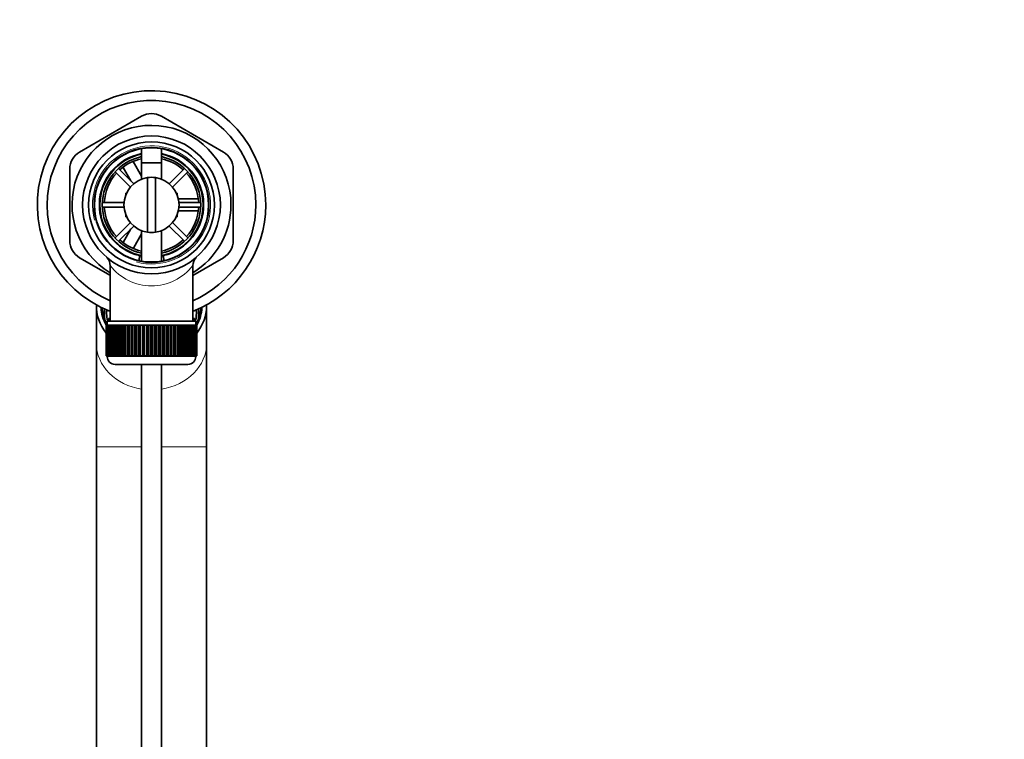
# Model space of a CAD drawing. Units: millimetres. Extents: x 0 to 1461, y 0 to 2740.
# Drawn here: x 693 to 943, y 2557 to 2740 of the extents above; entities that cross this region are included whole.
import ezdxf
from ezdxf import colors
from ezdxf.entities.mleader import LeaderData, LeaderLine
from ezdxf.math import Vec2, Vec3

# ---------------------------------------------------------------- set-up
doc = ezdxf.new("R2010")
doc.units = ezdxf.units.MM
doc.layers.add('DV2_Défaut', color=7, linetype='Continuous')
doc.layers.add('Défaut', color=7, linetype='Continuous')

# ---------------------------------------------------------------- blocks, each defined once
blk = doc.blocks.new('_DOT')
at = {"color": 0}
blk.add_line((0, 0), (-1, 0), dxfattribs=at)
at = {"color": 0, "const_width": 0.333}
blk.add_lwpolyline([(-0.1665, 0, 1), (0.1665, 0, 1)], format="xyb", close=True, dxfattribs=at)
blk = doc.blocks.new('SE1')
at = {"layer": 'DV2_Défaut', "color": 7, "linetype": 'Continuous', "lineweight": 35}
for p, q in [((724.35, 2715.04), (708.6, 2705.94)), ((745.1, 2705.94), (729.35, 2715.04)), ((724.35, 2706.8), (724.35, 2699.06)), ((729.35, 2699.06), (729.35, 2706.8)), ((722.23, 2703.52), (724.35, 2699.85)), ((706.1, 2701.61), (706.1, 2683.43)), ((717.6, 2700.92), (721.49, 2697.03)), ((722.34, 2697.88), (718.44, 2701.77)), ((721.59, 2698.63), (719.65, 2701.99)), ((724.35, 2703.22), (729.35, 2703.22)), ((724.35, 2703.22), (724.35, 2699.06)), ((729.35, 2699.06), (729.35, 2703.22)), ((735.25, 2701.77), (731.36, 2697.88)), ((732.2, 2697.03), (736.1, 2700.92)), ((747.6, 2683.43), (747.6, 2701.61)), ((725.85, 2685.59), (725.85, 2699.45)), ((727.85, 2699.45), (727.85, 2685.59)), ((720.35, 2695.52), (720.52, 2695.52)), ((720.35, 2695.52), (720.35, 2695.12)), ((733.17, 2695.52), (733.35, 2695.52)), ((733.35, 2695.12), (733.35, 2695.52)), ((733.62, 2694.02), (738.65, 2694.02)), ((719.87, 2693.12), (714.36, 2693.12)), ((714.36, 2691.92), (719.87, 2691.92)), ((738.73, 2691.02), (733.66, 2691.02)), ((739.33, 2693.12), (733.82, 2693.12)), ((733.82, 2691.92), (739.33, 2691.92)), ((720.35, 2689.92), (720.35, 2689.52)), ((720.35, 2689.52), (720.52, 2689.52)), ((733.17, 2689.52), (733.35, 2689.52)), ((733.35, 2689.52), (733.35, 2689.92)), ((721.49, 2688.01), (717.6, 2684.12)), ((718.44, 2683.27), (722.34, 2687.16)), ((719.63, 2683.01), (721.59, 2686.41)), ((724.35, 2685.98), (724.35, 2678.24)), ((724.35, 2685.98), (724.35, 2678.24)), ((729.35, 2678.24), (729.35, 2685.98)), ((729.35, 2678.24), (729.35, 2685.98)), ((731.36, 2687.16), (735.25, 2683.27)), ((736.1, 2684.12), (732.2, 2688.01)), ((724.35, 2685.19), (722.24, 2681.54)), ((708.6, 2679.1), (716.43, 2674.58)), ((723.79, 2679.63), (723.68, 2678.4)), ((730.02, 2678.28), (729.91, 2679.63)), ((737.35, 2674.62), (745.1, 2679.1)), ((716.35, 2677.03), (716.35, 2663.02)), ((737.35, 2663.02), (737.35, 2677.09)), ((712.85, 2666.78), (712.85, 2657.41)), ((740.85, 2657.41), (740.85, 2666.78)), ((715.95, 2663.66), (716.35, 2663.66)), ((737.35, 2663.66), (737.75, 2663.66)), ((715.35, 2662.02), (715.35, 2662.02)), ((715.35, 2654.22), (715.35, 2662.02)), ((715.35, 2662.02), (715.37, 2662.02)), ((715.35, 2662.02), (715.35, 2654.22)), ((715.37, 2662.02), (715.37, 2654.22)), ((715.42, 2662.02), (715.37, 2662.02)), ((715.42, 2654.22), (715.42, 2662.02)), ((715.42, 2662.02), (715.49, 2662.02)), ((715.49, 2662.02), (715.49, 2654.22)), ((715.59, 2662.02), (715.49, 2662.02)), ((715.59, 2654.22), (715.59, 2662.02)), ((715.59, 2662.02), (715.69, 2662.02)), ((715.6, 2663.02), (738.1, 2663.02)), ((715.6, 2663.02), (715.6, 2662.02)), ((715.69, 2662.02), (715.69, 2654.22)), ((715.84, 2662.02), (715.69, 2662.02)), ((715.84, 2654.22), (715.84, 2662.02)), ((715.84, 2662.02), (715.98, 2662.02)), ((715.98, 2662.02), (715.98, 2654.22)), ((716.18, 2662.02), (715.98, 2662.02)), ((716.18, 2654.22), (716.18, 2662.02)), ((716.18, 2662.02), (716.37, 2662.02)), ((716.37, 2662.02), (716.37, 2654.22)), ((716.61, 2662.02), (716.37, 2662.02)), ((716.61, 2654.22), (716.61, 2662.02)), ((716.61, 2662.02), (716.83, 2662.02)), ((716.83, 2662.02), (716.83, 2654.22)), ((717.12, 2662.02), (716.83, 2662.02)), ((717.12, 2654.22), (717.12, 2662.02)), ((717.12, 2662.02), (717.38, 2662.02)), ((717.38, 2662.02), (717.38, 2654.22)), ((717.71, 2662.02), (717.38, 2662.02)), ((717.71, 2654.22), (717.71, 2662.02)), ((717.71, 2662.02), (718, 2662.02)), ((718, 2662.02), (718, 2654.22)), ((718.38, 2662.02), (718, 2662.02)), ((718.38, 2654.22), (718.38, 2662.02)), ((718.38, 2662.02), (718.7, 2662.02)), ((718.7, 2662.02), (718.7, 2654.22)), ((719.11, 2662.02), (718.7, 2662.02)), ((719.11, 2654.22), (719.11, 2662.02)), ((719.11, 2662.02), (719.45, 2662.02)), ((719.45, 2654.22), (719.45, 2662.02)), ((719.45, 2662.02), (719.46, 2662.02)), ((719.46, 2662.02), (719.46, 2654.22)), ((719.9, 2662.02), (719.46, 2662.02)), ((719.9, 2654.22), (719.9, 2662.02)), ((719.9, 2662.02), (720.24, 2662.02)), ((720.24, 2654.22), (720.24, 2662.02)), ((720.24, 2662.02), (720.28, 2662.02)), ((720.28, 2662.02), (720.28, 2654.22)), ((720.75, 2662.02), (720.28, 2662.02)), ((720.75, 2654.22), (720.75, 2662.02)), ((720.75, 2662.02), (721.08, 2662.02)), ((721.08, 2654.22), (721.08, 2662.02)), ((721.08, 2662.02), (721.15, 2662.02)), ((721.15, 2662.02), (721.15, 2654.22)), ((721.65, 2662.02), (721.15, 2662.02)), ((721.65, 2654.22), (721.65, 2662.02)), ((721.65, 2662.02), (721.97, 2662.02)), ((721.97, 2654.22), (721.97, 2662.02)), ((721.97, 2662.02), (722.07, 2662.02)), ((722.07, 2662.02), (722.07, 2654.22)), ((722.59, 2662.02), (722.07, 2662.02)), ((722.59, 2654.22), (722.59, 2662.02)), ((722.59, 2662.02), (722.9, 2662.02)), ((722.9, 2654.22), (722.9, 2662.02)), ((722.9, 2662.02), (723.03, 2662.02)), ((723.03, 2662.02), (723.03, 2654.22)), ((723.57, 2662.02), (723.03, 2662.02)), ((723.57, 2654.22), (723.57, 2662.02)), ((723.57, 2662.02), (723.86, 2662.02)), ((723.86, 2654.22), (723.86, 2662.02)), ((723.86, 2662.02), (724.01, 2662.02)), ((724.01, 2662.02), (724.01, 2654.22)), ((724.57, 2662.02), (724.01, 2662.02)), ((724.57, 2654.22), (724.57, 2662.02)), ((724.57, 2662.02), (724.84, 2662.02)), ((724.84, 2654.22), (724.84, 2662.02)), ((724.84, 2662.02), (725.02, 2662.02)), ((725.02, 2662.02), (725.02, 2654.22)), ((725.59, 2662.02), (725.02, 2662.02)), ((725.59, 2654.22), (725.59, 2662.02)), ((725.59, 2662.02), (725.84, 2662.02)), ((725.84, 2654.22), (725.84, 2662.02)), ((725.84, 2662.02), (726.05, 2662.02)), ((726.05, 2662.02), (726.05, 2654.22)), ((726.62, 2662.02), (726.05, 2662.02)), ((726.62, 2654.22), (726.62, 2662.02)), ((726.62, 2662.02), (726.85, 2662.02)), ((726.85, 2654.22), (726.85, 2662.02)), ((726.85, 2662.02), (727.08, 2662.02)), ((727.08, 2662.02), (727.08, 2654.22)), ((727.65, 2662.02), (727.08, 2662.02)), ((727.65, 2654.22), (727.65, 2662.02)), ((727.65, 2662.02), (727.86, 2662.02)), ((727.86, 2654.22), (727.86, 2662.02)), ((727.86, 2662.02), (728.11, 2662.02)), ((728.11, 2662.02), (728.11, 2654.22)), ((728.67, 2662.02), (728.11, 2662.02)), ((728.67, 2654.22), (728.67, 2662.02)), ((728.67, 2662.02), (728.86, 2662.02)), ((728.86, 2654.22), (728.86, 2662.02)), ((728.86, 2662.02), (729.13, 2662.02)), ((729.13, 2662.02), (729.13, 2654.22)), ((729.68, 2662.02), (729.13, 2662.02)), ((729.68, 2654.22), (729.68, 2662.02)), ((729.68, 2662.02), (729.84, 2662.02)), ((729.84, 2654.22), (729.84, 2662.02)), ((729.84, 2662.02), (730.13, 2662.02)), ((730.13, 2662.02), (730.13, 2654.22)), ((730.67, 2662.02), (730.13, 2662.02)), ((730.67, 2654.22), (730.67, 2662.02)), ((730.67, 2662.02), (730.8, 2662.02)), ((730.8, 2654.22), (730.8, 2662.02)), ((730.8, 2662.02), (731.11, 2662.02)), ((731.11, 2662.02), (731.11, 2654.22)), ((731.63, 2662.02), (731.11, 2662.02)), ((731.63, 2654.22), (731.63, 2662.02)), ((731.63, 2662.02), (731.73, 2662.02)), ((731.73, 2654.22), (731.73, 2662.02)), ((731.73, 2662.02), (732.05, 2662.02)), ((732.05, 2662.02), (732.05, 2654.22)), ((732.55, 2662.02), (732.05, 2662.02)), ((732.55, 2654.22), (732.55, 2662.02)), ((732.55, 2662.02), (732.62, 2662.02)), ((732.62, 2654.22), (732.62, 2662.02)), ((732.62, 2662.02), (732.94, 2662.02)), ((732.94, 2662.02), (732.94, 2654.22)), ((733.42, 2662.02), (732.94, 2662.02)), ((733.42, 2654.22), (733.42, 2662.02)), ((733.42, 2662.02), (733.46, 2662.02)), ((733.46, 2654.22), (733.46, 2662.02)), ((733.46, 2662.02), (733.79, 2662.02)), ((733.79, 2662.02), (733.79, 2654.22)), ((734.24, 2662.02), (733.79, 2662.02)), ((734.24, 2654.22), (734.24, 2662.02)), ((734.24, 2662.02), (734.25, 2662.02)), ((734.25, 2654.22), (734.25, 2662.02)), ((734.25, 2662.02), (734.59, 2662.02)), ((734.59, 2662.02), (734.59, 2654.22)), ((735, 2662.02), (734.59, 2662.02)), ((735, 2654.22), (735, 2662.02)), ((735, 2662.02), (735.32, 2662.02)), ((735.32, 2662.02), (735.32, 2654.22)), ((735.69, 2662.02), (735.32, 2662.02)), ((735.69, 2654.22), (735.69, 2662.02)), ((735.69, 2662.02), (735.98, 2662.02)), ((735.98, 2662.02), (735.98, 2654.22)), ((736.32, 2662.02), (735.98, 2662.02)), ((736.32, 2654.22), (736.32, 2662.02)), ((736.32, 2662.02), (736.57, 2662.02)), ((736.57, 2662.02), (736.57, 2654.22)), ((736.86, 2662.02), (736.57, 2662.02)), ((736.86, 2654.22), (736.86, 2662.02)), ((736.86, 2662.02), (737.08, 2662.02)), ((737.08, 2662.02), (737.08, 2654.22)), ((737.33, 2662.02), (737.08, 2662.02)), ((737.33, 2654.22), (737.33, 2662.02)), ((737.33, 2662.02), (737.51, 2662.02)), ((737.51, 2662.02), (737.51, 2654.22)), ((737.71, 2662.02), (737.51, 2662.02)), ((737.71, 2654.22), (737.71, 2662.02)), ((737.71, 2662.02), (737.85, 2662.02)), ((737.85, 2662.02), (737.85, 2654.22)), ((738.01, 2662.02), (737.85, 2662.02)), ((738.01, 2654.22), (738.01, 2662.02)), ((738.01, 2662.02), (738.11, 2662.02)), ((738.1, 2662.02), (738.1, 2663.02)), ((738.11, 2662.02), (738.11, 2654.22)), ((738.21, 2662.02), (738.11, 2662.02)), ((738.21, 2654.22), (738.21, 2662.02)), ((738.21, 2662.02), (738.27, 2662.02)), ((738.27, 2662.02), (738.27, 2654.22)), ((738.32, 2662.02), (738.27, 2662.02)), ((738.32, 2654.22), (738.32, 2662.02)), ((738.32, 2662.02), (738.34, 2662.02)), ((738.34, 2662.02), (738.34, 2654.22)), ((738.34, 2662.02), (738.35, 2662.02)), ((738.35, 2654.22), (738.35, 2662.02)), ((712.85, 2657.41), (712.85, 2631.12)), ((740.85, 2631.12), (740.85, 2657.41)), ((715.35, 2654.22), (715.35, 2654.22)), ((715.37, 2654.22), (715.35, 2654.22)), ((715.42, 2654.22), (715.37, 2654.22)), ((715.49, 2654.22), (715.42, 2654.22)), ((715.59, 2654.22), (715.49, 2654.22)), ((715.69, 2654.22), (715.59, 2654.22)), ((715.6, 2654.22), (715.6, 2654.02)), ((715.84, 2654.22), (715.69, 2654.22)), ((715.98, 2654.22), (715.84, 2654.22)), ((716.18, 2654.22), (715.98, 2654.22)), ((716.37, 2654.22), (716.18, 2654.22)), ((716.61, 2654.22), (716.37, 2654.22)), ((716.83, 2654.22), (716.61, 2654.22)), ((717.12, 2654.22), (716.83, 2654.22)), ((717.38, 2654.22), (717.12, 2654.22)), ((717.71, 2654.22), (717.38, 2654.22)), ((718, 2654.22), (717.71, 2654.22)), ((718.38, 2654.22), (718, 2654.22)), ((718.7, 2654.22), (718.38, 2654.22)), ((719.11, 2654.22), (718.7, 2654.22)), ((719.45, 2654.22), (719.11, 2654.22)), ((719.46, 2654.22), (719.45, 2654.22)), ((719.9, 2654.22), (719.46, 2654.22)), ((720.24, 2654.22), (719.9, 2654.22)), ((720.28, 2654.22), (720.24, 2654.22)), ((720.75, 2654.22), (720.28, 2654.22)), ((721.08, 2654.22), (720.75, 2654.22)), ((721.15, 2654.22), (721.08, 2654.22)), ((721.65, 2654.22), (721.15, 2654.22)), ((721.97, 2654.22), (721.65, 2654.22)), ((722.07, 2654.22), (721.97, 2654.22)), ((722.59, 2654.22), (722.07, 2654.22)), ((722.9, 2654.22), (722.59, 2654.22)), ((723.03, 2654.22), (722.9, 2654.22)), ((723.57, 2654.22), (723.03, 2654.22)), ((723.86, 2654.22), (723.57, 2654.22)), ((724.01, 2654.22), (723.86, 2654.22)), ((724.57, 2654.22), (724.01, 2654.22)), ((724.84, 2654.22), (724.57, 2654.22)), ((725.02, 2654.22), (724.84, 2654.22)), ((725.59, 2654.22), (725.02, 2654.22)), ((725.84, 2654.22), (725.59, 2654.22)), ((726.05, 2654.22), (725.84, 2654.22)), ((726.62, 2654.22), (726.05, 2654.22)), ((726.85, 2654.22), (726.62, 2654.22)), ((727.08, 2654.22), (726.85, 2654.22)), ((727.65, 2654.22), (727.08, 2654.22)), ((727.86, 2654.22), (727.65, 2654.22)), ((728.11, 2654.22), (727.86, 2654.22)), ((728.67, 2654.22), (728.11, 2654.22)), ((728.86, 2654.22), (728.67, 2654.22)), ((729.13, 2654.22), (728.86, 2654.22)), ((729.68, 2654.22), (729.13, 2654.22)), ((729.84, 2654.22), (729.68, 2654.22)), ((730.13, 2654.22), (729.84, 2654.22)), ((730.67, 2654.22), (730.13, 2654.22)), ((730.8, 2654.22), (730.67, 2654.22)), ((731.11, 2654.22), (730.8, 2654.22)), ((731.63, 2654.22), (731.11, 2654.22)), ((731.73, 2654.22), (731.63, 2654.22)), ((732.05, 2654.22), (731.73, 2654.22)), ((732.55, 2654.22), (732.05, 2654.22)), ((732.62, 2654.22), (732.55, 2654.22)), ((732.94, 2654.22), (732.62, 2654.22)), ((733.42, 2654.22), (732.94, 2654.22)), ((733.46, 2654.22), (733.42, 2654.22)), ((733.79, 2654.22), (733.46, 2654.22)), ((734.24, 2654.22), (733.79, 2654.22)), ((734.25, 2654.22), (734.24, 2654.22)), ((734.59, 2654.22), (734.25, 2654.22)), ((735, 2654.22), (734.59, 2654.22)), ((735.32, 2654.22), (735, 2654.22)), ((735.69, 2654.22), (735.32, 2654.22)), ((735.98, 2654.22), (735.69, 2654.22)), ((736.32, 2654.22), (735.98, 2654.22)), ((736.57, 2654.22), (736.32, 2654.22)), ((736.86, 2654.22), (736.57, 2654.22)), ((737.08, 2654.22), (736.86, 2654.22)), ((737.33, 2654.22), (737.08, 2654.22)), ((737.51, 2654.22), (737.33, 2654.22)), ((737.71, 2654.22), (737.51, 2654.22)), ((737.85, 2654.22), (737.71, 2654.22)), ((738.01, 2654.22), (737.85, 2654.22)), ((738.11, 2654.22), (738.01, 2654.22)), ((738.1, 2654.02), (738.1, 2654.22)), ((738.21, 2654.22), (738.11, 2654.22)), ((738.27, 2654.22), (738.21, 2654.22)), ((738.32, 2654.22), (738.27, 2654.22)), ((738.34, 2654.22), (738.32, 2654.22)), ((738.34, 2654.22), (738.35, 2654.22)), ((717.6, 2652.02), (736.1, 2652.02)), ((724.35, 2652.02), (724.35, 2510.92)), ((729.35, 2510.92), (729.35, 2652.02)), ((712.85, 2631.12), (712.85, 2547.33)), ((740.85, 2547.33), (740.85, 2631.12))]:
    blk.add_line(p, q, dxfattribs=at)
at = {"layer": 'DV2_Défaut', "color": 7, "linetype": 'Continuous', "lineweight": 18}
for p, q in [((738.1, 2654.02), (715.6, 2654.02)), ((712.85, 2631.12), (724.35, 2631.12)), ((729.35, 2631.12), (740.85, 2631.12))]:
    blk.add_line(p, q, dxfattribs=at)
at = {"layer": 'DV2_Défaut', "color": 7, "linetype": 'Continuous', "lineweight": 35}
for radius in [17.5, 16, 14.6, 14.5]:
    blk.add_circle((726.85, 2692.52), radius, dxfattribs=at)
for centre, radius, start, end in [((726.85, 2692.52), 29, 0, 248.8747), ((726.85, 2692.52), 26.5, 0, 246.6575), ((726.85, 2710.71), 5, 60, 120), ((726.85, 2692.52), 20.19, 0, 238.6578), ((711.1, 2701.61), 5, 120, 180), ((742.6, 2701.61), 5, 0, 60), ((726.85, 2692.52), 13.25, 100.8757, 256.6419), ((726.85, 2692.52), 13.11, 100.9971, 259.0029), ((726.85, 2692.52), 12.5, 101.537, 258.463), ((726.85, 2692.52), 12, 102.0247, 132.134), ((726.85, 2692.52), 13.25, 283.3581, 79.1243), ((726.85, 2692.52), 13.11, 0, 79.0029), ((726.85, 2692.52), 12.5, 0, 78.463), ((726.85, 2692.52), 12, 47.866, 77.9753), ((726.85, 2692.52), 12, 137.866, 177.134), ((726.85, 2692.52), 7, 98.2132, 261.7868), ((726.85, 2692.52), 7, 81.7868, 98.2132), ((726.85, 2692.52), 7, 278.2132, 81.7868), ((726.85, 2692.52), 12, 2.866, 42.134), ((726.85, 2692.52), 12, 182.866, 222.134), ((726.85, 2692.52), 12.5, 281.537, 0), ((726.85, 2692.52), 13.11, 280.9971, 0), ((726.85, 2692.52), 12, 317.866, 357.134), ((726.85, 2692.52), 29, 291.1253, 0), ((726.85, 2692.52), 26.5, 293.3425, 0), ((726.85, 2692.52), 20.19, 301.3422, 0), ((711.1, 2683.43), 5, 180, 240), ((726.85, 2692.52), 12, 227.866, 257.9753), ((726.85, 2692.52), 7, 261.7868, 278.2132), ((726.85, 2692.52), 12, 282.0247, 312.134), ((742.6, 2683.43), 5, 300, 0), ((713.42, 2677.13), 2.92, 358.2974, 43.257), ((726.85, 2692.52), 13.25, 256.6419, 259.0534), ((726.85, 2692.52), 13.25, 281.0096, 283.3581), ((740.3, 2677.13), 2.94, 136.436, 180.7845), ((717.6, 2654.02), 2, 180, 270), ((736.1, 2654.02), 2, 270, 0)]:
    blk.add_arc(centre, radius, start, end, dxfattribs=at)
at = {"layer": 'DV2_Défaut', "color": 7, "linetype": 'Continuous', "lineweight": 18}
for centre, radius, start, end in [((726.85, 2692.52), 15, 255, 195), ((726.85, 2685.3), 13.33, 218.0191, 321.9809)]:
    blk.add_arc(centre, radius, start, end, dxfattribs=at)
at = {"layer": 'DV2_Défaut', "color": 7, "linetype": 'Continuous', "lineweight": 35}
for centre, major_axis, start_param, end_param in [((726.85, 2666.78), (14, 0), 3.113404, 3.751515), ((726.85, 2666.78), (-12.8, 0), 0.026718, 0.458904), ((726.85, 2666.63), (-12.5, 0), 0.026061, 0.449537), ((726.85, 2664.61), (12, 0), 2.998516, 3.257874), ((726.85, 2664.67), (-11.96, 0), 6.146261, 6.283185), ((726.85, 2666.63), (-12.5, 0), 2.692056, 3.115532), ((726.85, 2666.78), (14, 0), 5.673263, 6.283185), ((726.85, 2666.78), (-12.8, 0), 2.682689, 3.114874), ((726.85, 2664.67), (-11.96, 0), 2.998257, 3.278517), ((726.85, 2664.61), (12, 0), 0, 0.143077), ((726.85, 2666.78), (14, 0), 0, 0.028189), ((726.85, 2664.67), (-11.96, 0), 0, 0.143336), ((726.85, 2664.93), (-11.4, 0), 6.189677, 6.283185), ((726.85, 2664.93), (-11.4, 0), 0, 0.19895), ((726.85, 2664.93), (-11, 0), 0.13679, 0.206287), ((726.85, 2664.93), (11, 0), 6.076899, 6.146395), ((726.85, 2664.93), (-11.4, 0), 2.942643, 3.235101), ((726.85, 2664.61), (12, 0), 6.166904, 6.283185)]:
    blk.add_ellipse(centre, major_axis=major_axis, ratio=0.848048, start_param=start_param, end_param=end_param, dxfattribs=at)
at = {"layer": 'DV2_Défaut', "color": 7, "linetype": 'Continuous', "lineweight": 18}
for start_param, end_param in [(3.141593, 4.532855), (4.891923, 6.283185)]:
    blk.add_ellipse((726.85, 2657.41), major_axis=(14, 0), ratio=0.848048, start_param=start_param, end_param=end_param, dxfattribs=at)

msp = doc.modelspace()

# ---------------------------------------------------------------- block references
at = {"layer": 'Défaut'}
msp.add_blockref('SE1', (0, 0), dxfattribs=at)

# ---------------------------------------------------------------- leaders
at = {"layer": 'Défaut', "color": 7, "linetype": 'Continuous', "lineweight": 18}
ml = msp.add_multileader_mtext('Standard', dxfattribs=at)
ml.set_content('{\\pxsm0.9;\\fSolid Edge ISO|b1||i0||c0|p34;\\W1.;06/01/2022\\P}', color=256)
ml.set_leader_properties()
ml.set_arrow_properties(name='DOT')
ml.build(insert=Vec2(0, 0))
ml.multileader.update_dxf_attribs({"leader_type": 0, "dogleg_length": 0, "arrow_head_size": 12})
ctx = ml.context
ctx.base_point, ctx.char_height, ctx.arrow_head_size, ctx.landing_gap_size = Vec3(1373.19, 2732.43), 12, 12, 4.2
notes = []
notes.append((ctx, [(0, (0, 0, 0), (0, 0), (1, 0), 1, [])]))
ctx.mtext.insert = Vec3(1375.19, 2738.55)
for ctx, leaders in notes:
    for number, flags, end, landing, length, lines in leaders:
        leader = LeaderData()
        leader.index, (leader.has_last_leader_line, leader.has_dogleg_vector, leader.attachment_direction) = number, flags
        leader.last_leader_point, leader.dogleg_vector, leader.dogleg_length = Vec3(end), Vec3(landing), length
        for number, points, colour, breaks in lines:
            line = LeaderLine()
            line.index, line.vertices, line.color, line.breaks = number, Vec3.list(points), colors.encode_raw_color(colour), breaks
            leader.lines.append(line)
        ctx.leaders.append(leader)

doc.saveas('drawing.dxf')
